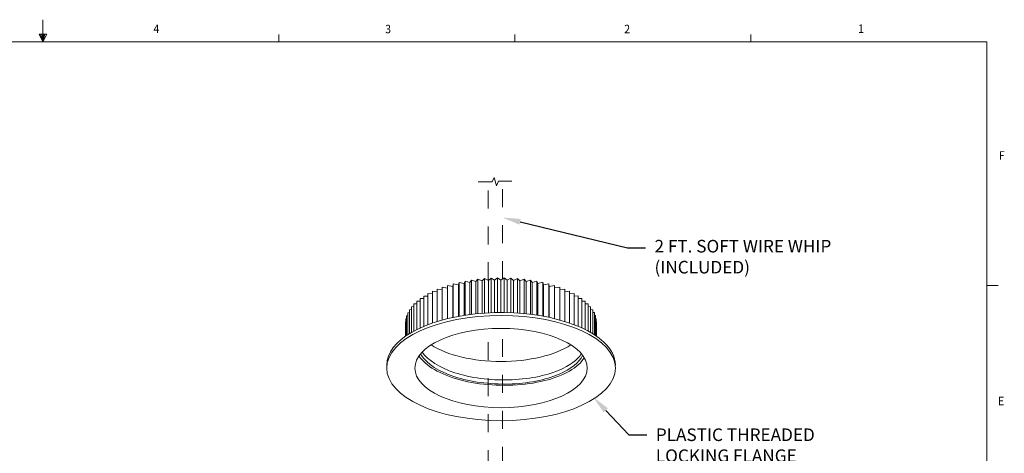
# Model space of a CAD drawing. Units: inches. Extents: x 0.1 to 10.9, y 0.1 to 8.5.
# Drawn here: x 5.4 to 10.8, y 6.1 to 8.5 of the extents above; entities that cross this region are included whole.
import ezdxf
from ezdxf import colors
from ezdxf.entities.mleader import LeaderData, LeaderLine
from ezdxf.math import Vec2, Vec3

# ---------------------------------------------------------------- set-up
doc = ezdxf.new("R2010")
doc.units = ezdxf.units.IN
doc.header["$MEASUREMENT"] = 0
doc.linetypes.add('AI-Linetype-22', pattern=[0.083333, 0.041667, -0.041667])
for name, color, linetype in [('01) Title Block Frame', 7, 'Continuous'), ('Callouts', 5, 'Continuous'), ('Drawing', 7, 'Continuous')]:
    doc.layers.add(name, color=color, linetype=linetype)
doc.styles.add('SLDTEXTSTYLE1', font='Century Gothic Regular.ttf', dxfattribs={"width": 0.913})
doc.styles.get("Standard").update_dxf_attribs({"font": 'Arial Regular.ttf'})

msp = doc.modelspace()

# ---------------------------------------------------------------- linework, layer by layer
at = {"layer": '01) Title Block Frame', "linetype": 'Continuous', "lineweight": 0}
for p, q in [((5.5, 8.3738), (5.5, 8.4977)), ((5.479, 8.4167), (5.5221, 8.4167)), ((5.5, 8.3738), (5.479, 8.4167)), ((5.5, 8.3738), (5.4831, 8.4167)), ((5.5, 8.3738), (5.4928, 8.4167)), ((5.5, 8.3738), (5.5065, 8.4167)), ((5.5, 8.3738), (5.5115, 8.4167)), ((5.5, 8.3738), (5.5221, 8.4167)), ((6.8125, 8.3738), (6.8125, 8.4162)), ((8.125, 8.3738), (8.125, 8.4162)), ((9.4375, 8.3738), (9.4375, 8.4162)), ((0.25, 8.3738), (10.75, 8.3738)), ((10.75, 0.2488), (10.75, 8.3738)), ((10.75, 7.0193), (10.8125, 7.0193))]:
    msp.add_line(p, q, dxfattribs=at)
at = {"layer": '01) Title Block Frame', "linetype": 'Continuous', "lineweight": 15}
for p, q in [((7.8341, 8.3738), (10.75, 8.3738)), ((10.75, 8.3738), (10.75, 6.1132))]:
    msp.add_line(p, q, dxfattribs=at)
at = {"layer": 'Drawing', "linetype": 'AI-Linetype-22', "lineweight": 18, "extrusion": (-1.08715e-16, -0.887725, 0.460374)}
for p, q in [((7.9761, 7.0486), (7.9761, 7.5961)), ((8.0566, 7.0557), (8.0566, 7.5961)), ((7.9761, 6.0041), (7.9761, 6.7787)), ((8.0566, 6.0222), (8.0566, 6.7811))]:
    msp.add_line(p, q, dxfattribs=at)
at = {"layer": 'Drawing', "linetype": 'Continuous', "lineweight": 18, "extrusion": (-1.08715e-16, -0.887725, 0.460374)}
for p, q in [((7.7512, 7.0057), (7.7213, 7.0102)), ((7.7213, 6.8277), (7.7213, 7.0102)), ((7.7513, 7.0202), (7.7512, 7.0057)), ((7.7804, 7.0148), (7.7513, 7.0202)), ((7.7513, 6.8355), (7.7513, 7.0202)), ((7.7826, 7.0293), (7.7804, 7.0148)), ((7.7804, 6.8421), (7.7804, 7.0148)), ((7.8109, 7.0229), (7.7826, 7.0293)), ((7.7826, 6.8426), (7.7826, 7.0293)), ((7.8153, 7.0373), (7.8109, 7.0229)), ((7.8109, 6.8482), (7.8109, 7.0229)), ((7.8426, 7.0301), (7.8153, 7.0373)), ((7.8153, 6.849), (7.8153, 7.0373)), ((7.8491, 7.0442), (7.8426, 7.0301)), ((7.8426, 6.8536), (7.8426, 7.0301)), ((7.8752, 7.0361), (7.8491, 7.0442)), ((7.8491, 6.8546), (7.8491, 7.0442)), ((7.8839, 7.0501), (7.8752, 7.0361)), ((7.8752, 6.8583), (7.8752, 7.0361)), ((7.9087, 7.0412), (7.8839, 7.0501)), ((7.8839, 6.8594), (7.8839, 7.0501)), ((7.9195, 7.0548), (7.9087, 7.0412)), ((7.9087, 6.8622), (7.9087, 7.0412)), ((7.9429, 7.0451), (7.9195, 7.0548)), ((7.9195, 6.8633), (7.9195, 7.0548)), ((7.9557, 7.0583), (7.9429, 7.0451)), ((7.9429, 6.8653), (7.9429, 7.0451)), ((7.9776, 7.0479), (7.9557, 7.0583)), ((7.9557, 6.8662), (7.9557, 7.0583)), ((7.9924, 7.0607), (7.9776, 7.0479)), ((7.9776, 6.8675), (7.9776, 7.0479)), ((8.0126, 7.0496), (7.9924, 7.0607)), ((7.9924, 6.8682), (7.9924, 7.0607)), ((8.0293, 7.0619), (8.0126, 7.0496)), ((8.0126, 6.8689), (8.0126, 7.0496)), ((8.0478, 7.0502), (8.0293, 7.0619)), ((8.0293, 6.8692), (8.0293, 7.0619)), ((8.0663, 7.0619), (8.0478, 7.0502)), ((8.0478, 6.8693), (8.0478, 7.0502)), ((8.083, 7.0496), (8.0663, 7.0619)), ((8.0663, 6.8692), (8.0663, 7.0619)), ((8.1033, 7.0607), (8.083, 7.0496)), ((8.083, 6.8689), (8.083, 7.0496)), ((8.1181, 7.048), (8.1033, 7.0607)), ((8.1033, 6.8682), (8.1033, 7.0607)), ((8.1399, 7.0584), (8.1181, 7.048)), ((8.1181, 6.8676), (8.1181, 7.048)), ((8.1528, 7.0452), (8.1399, 7.0584)), ((8.1399, 6.8663), (8.1399, 7.0584)), ((8.1762, 7.0548), (8.1528, 7.0452)), ((8.1528, 6.8654), (8.1528, 7.0452)), ((8.187, 7.0412), (8.1762, 7.0548)), ((8.1762, 6.8634), (8.1762, 7.0548)), ((8.2118, 7.0501), (8.187, 7.0412)), ((8.187, 6.8623), (8.187, 7.0412)), ((8.2205, 7.0362), (8.2118, 7.0501)), ((8.2118, 6.8595), (8.2118, 7.0501)), ((8.2466, 7.0443), (8.2205, 7.0362)), ((8.2205, 6.8584), (8.2205, 7.0362)), ((8.2531, 7.0302), (8.2466, 7.0443)), ((8.2466, 6.8547), (8.2466, 7.0443)), ((8.2804, 7.0374), (8.2531, 7.0302)), ((8.2531, 6.8537), (8.2531, 7.0302)), ((8.2848, 7.0231), (8.2804, 7.0374)), ((8.2804, 6.8491), (8.2804, 7.0374)), ((8.3131, 7.0294), (8.2848, 7.0231)), ((8.2848, 6.8483), (8.2848, 7.0231)), ((8.3153, 7.015), (8.3131, 7.0294)), ((8.3131, 6.8427), (8.3131, 7.0294)), ((8.3445, 7.0204), (8.3153, 7.015)), ((8.3153, 6.8422), (8.3153, 7.015)), ((8.3446, 7.0059), (8.3445, 7.0204)), ((8.3445, 6.8356), (8.3445, 7.0204)), ((8.3745, 7.0104), (8.3446, 7.0059)), ((8.3745, 6.8278), (8.3745, 7.0104)), ((7.6416, 6.9609), (7.6188, 6.9613)), ((7.6188, 6.7925), (7.6188, 6.9613)), ((7.6663, 6.9735), (7.6416, 6.9747)), ((7.6416, 6.8017), (7.6416, 6.9747)), ((7.693, 6.9852), (7.6663, 6.9874)), ((7.6663, 6.8107), (7.6663, 6.9874)), ((7.7213, 6.996), (7.693, 6.9992)), ((7.693, 6.8194), (7.693, 6.9992)), ((7.7512, 6.8355), (7.7512, 7.0057)), ((8.3446, 6.8356), (8.3446, 7.0059)), ((8.4028, 6.9994), (8.3745, 6.9962)), ((8.4028, 6.8196), (8.4028, 6.9994)), ((8.4295, 6.9876), (8.4028, 6.9854)), ((8.4295, 6.8108), (8.4295, 6.9876)), ((8.4543, 6.9749), (8.4295, 6.9737)), ((8.4543, 6.8018), (8.4543, 6.9749)), ((8.4771, 6.9615), (8.4543, 6.9611)), ((8.4771, 6.7927), (8.4771, 6.9615)), ((7.5634, 6.9028), (7.5496, 6.9012)), ((7.5496, 6.7583), (7.5496, 6.9012)), ((7.5796, 6.9184), (7.5634, 6.917)), ((7.5634, 6.766), (7.5634, 6.917)), ((7.5981, 6.9333), (7.5796, 6.9324)), ((7.5796, 6.7745), (7.5796, 6.9324)), ((7.6188, 6.9475), (7.5981, 6.9471)), ((7.5981, 6.7834), (7.5981, 6.9471)), ((8.4978, 6.9474), (8.4771, 6.9477)), ((8.4978, 6.7836), (8.4978, 6.9474)), ((8.5164, 6.9326), (8.4978, 6.9335)), ((8.5164, 6.7746), (8.5164, 6.9326)), ((8.5326, 6.9173), (8.5164, 6.9186)), ((8.5326, 6.7662), (8.5326, 6.9173)), ((8.5465, 6.9015), (8.5326, 6.9031)), ((8.5465, 6.7584), (8.5465, 6.9015)), ((7.5292, 6.8531), (7.5228, 6.8517)), ((7.5228, 6.7415), (7.5228, 6.8517)), ((7.5382, 6.8701), (7.5292, 6.8685)), ((7.5292, 6.7457), (7.5292, 6.8685)), ((7.5496, 6.8867), (7.5382, 6.885)), ((7.5382, 6.7514), (7.5382, 6.885)), ((8.558, 6.8853), (8.5465, 6.887)), ((8.558, 6.7515), (8.558, 6.8853)), ((8.5669, 6.8688), (8.558, 6.8704)), ((8.5669, 6.7458), (8.5669, 6.8688)), ((8.5734, 6.852), (8.5669, 6.8534)), ((8.5734, 6.7415), (8.5734, 6.852)), ((7.519, 6.8181), (7.5177, 6.8177)), ((7.5177, 6.738), (7.5177, 6.8177)), ((7.5228, 6.8358), (7.519, 6.8347)), ((7.519, 6.7389), (7.519, 6.8347)), ((8.5773, 6.835), (8.5734, 6.8361)), ((8.5773, 6.7389), (8.5773, 6.835)), ((8.5786, 6.818), (8.5773, 6.8184)), ((8.5786, 6.738), (8.5786, 6.818)), ((7.4124, 6.5607), (7.4124, 6.5767))]:
    msp.add_line(p, q, dxfattribs=at)
at = {"layer": 'Drawing', "lineweight": 18}
msp.add_lwpolyline([(8.1086, 7.5995), (8.0344, 7.5995), (8.0226, 7.5742), (8.0091, 7.6197), (7.999, 7.5961), (7.9214, 7.5961)], dxfattribs=at)
at = {"layer": 'Drawing', "linetype": 'Continuous', "lineweight": 18}
for centre, major_axis, start_param, end_param in [((8.0481, 6.5767), (-0.6357, 0), 3.595977, 6.283185), ((8.0481, 6.8178), (0.4789, 0), 3.764189, 5.660589), ((8.0481, 6.5767), (-0.6357, 0), 3.141593, 3.595977)]:
    msp.add_ellipse(centre, major_axis=major_axis, ratio=0.460374, start_param=start_param, end_param=end_param, dxfattribs=at)
for major_axis in [(0.6357, 0), (-0.4789, 0)]:
    msp.add_ellipse((8.0481, 6.5607), major_axis=major_axis, ratio=0.460374, dxfattribs=at)
for points, knots in [([(7.5919, 6.6278), (7.6008, 6.6145), (7.6122, 6.6016), (7.6555, 6.563), (7.6954, 6.5396), (7.7917, 6.501), (7.8471, 6.4863), (7.9663, 6.4673), (8.0289, 6.4633), (8.1531, 6.4664), (8.2136, 6.4736), (8.3243, 6.498), (8.3735, 6.5151), (8.4541, 6.557), (8.4847, 6.5813), (8.5063, 6.611), (8.5086, 6.6144), (8.5107, 6.6179)], [-9.063204, -9.063204, -9.063204, -9.063204, -8.72205, -8.72205, -7.995213, -7.995213, -7.268375, -7.268375, -6.541538, -6.541538, -5.8147, -5.8147, -5.087863, -5.087863, -4.361025, -4.361025, -4.26732, -4.26732, -4.26732, -4.26732]), ([(7.6006, 6.6394), (7.6021, 6.6367), (7.633, 6.5859), (7.77, 6.498), (8.0936, 6.4549), (8.3844, 6.5114), (8.4831, 6.5913), (8.502, 6.6312)], [76.78019, 76.78019, 76.78019, 76.78019, 76.817722, 77.497524, 78.177327, 78.85713, 79.45228, 79.45228, 79.45228, 79.45228]), ([(7.6091, 6.649), (7.6417, 6.6032), (7.7743, 6.5202), (8.0941, 6.4777), (8.3746, 6.5324), (8.4725, 6.6059), (8.4946, 6.6406)], [76.841999, 76.841999, 76.841999, 76.841999, 77.497524, 78.177327, 78.85713, 79.38372, 79.38372, 79.38372, 79.38372])]:
    msp.add_open_spline(points, degree=3, knots=knots, dxfattribs=at)

# ---------------------------------------------------------------- texts
at = {"layer": '01) Title Block Frame', "style": 'SLDTEXTSTYLE1', "width": 0.913}
for s, p in [('4', (6.1154, 8.4238)), ('3', (7.4039, 8.422)), ('2', (8.7332, 8.4225)), ('1', (10.0334, 8.4243)), ('F', (10.8161, 7.7194)), ('E', (10.8118, 6.3542))]:
    msp.add_text(s, height=0.0469, dxfattribs=at).set_placement(p)

# ---------------------------------------------------------------- leaders
at = {"layer": 'Callouts'}
ml = msp.add_multileader_mtext('Standard', dxfattribs=at)
ml.set_content('\\A1;2 FT. SOFT WIRE WHIP\\P(INCLUDED)', color=256)
ml.set_leader_properties()
ml.build(insert=Vec2(0, 0))
ml.multileader.update_dxf_attribs({"dogleg_length": 0.1, "arrow_head_size": 0.1})
ctx = ml.context
ctx.base_point, ctx.char_height, ctx.arrow_head_size, ctx.landing_gap_size, ctx.plane_origin = Vec3(8.8515, 7.2288), 0.07, 0.1, 0.05, Vec3(10.7519, 7.2316)
notes = []
notes.append((ctx, [(0, (1, 1, 0), (8.7515, 7.2288), (1, 0), 0.1, [(0, [(8.0566, 7.3975)], 0, [])])]))
ctx.mtext.insert, ctx.mtext.flow_direction = Vec3(8.9015, 7.2733), 5
ml = msp.add_multileader_mtext('Standard', dxfattribs=at)
ml.set_content('\\A1;PLASTIC THREADED\\PLOCKING FLANGE', color=256)
ml.set_leader_properties()
ml.build(insert=Vec2(0, 0))
ml.multileader.update_dxf_attribs({"dogleg_length": 0.1, "arrow_head_size": 0.1})
ctx = ml.context
ctx.base_point, ctx.char_height, ctx.arrow_head_size, ctx.landing_gap_size, ctx.plane_origin = Vec3(8.8588, 6.1894), 0.07, 0.1, 0.05, Vec3(10.7592, 6.3595)
notes.append((ctx, [(0, (1, 1, 0), (8.7588, 6.1894), (1, 0), 0.1, [(0, [(8.5617, 6.3982)], 0, [])])]))
ctx.mtext.insert, ctx.mtext.flow_direction = Vec3(8.9088, 6.2249), 5
for ctx, leaders in notes:
    for number, flags, end, landing, length, lines in leaders:
        leader = LeaderData()
        leader.index, (leader.has_last_leader_line, leader.has_dogleg_vector, leader.attachment_direction) = number, flags
        leader.last_leader_point, leader.dogleg_vector, leader.dogleg_length = Vec3(end), Vec3(landing), length
        for number, points, colour, breaks in lines:
            line = LeaderLine()
            line.index, line.vertices, line.color, line.breaks = number, Vec3.list(points), colors.encode_raw_color(colour), breaks
            leader.lines.append(line)
        ctx.leaders.append(leader)

doc.saveas('drawing.dxf')
